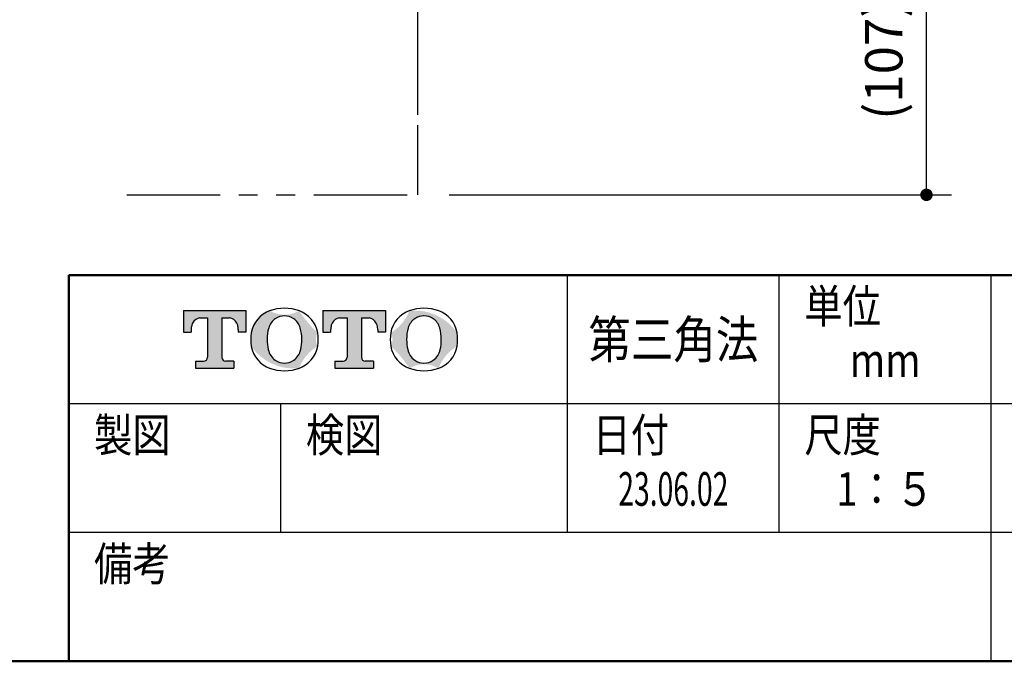
# Model space of a CAD drawing. Units: millimetres. Extents: x -463 to -1, y -28 to 443.
# Drawn here: x -173 to -94, y 10 to 62 of the extents above; entities that cross this region are included whole.
import ezdxf

# ---------------------------------------------------------------- set-up
doc = ezdxf.new("R2010")
doc.units = ezdxf.units.MM
doc.linetypes.add('PHANTOM', pattern=[15, 7.5, -1.5, 1.5, -1.5, 1.5, -1.5])
doc.layers.add('AV', color=7, linetype='Continuous')
doc.styles.get("Standard").update_dxf_attribs({"font": 'ROMANS', "bigfont": 'BIGFONT'})
doc.dimstyles.new('ISO-25', dxfattribs={"dimtxt": 2.5, "dimasz": 2.5, "dimexe": 1.25, "dimexo": 0.625, "dimtad": 1, "dimtxsty": 'Standard', "dimcen": 2.5, "dimadec": 0, "dimazin": 0, "dimtfac": 1, "dimtmove": 0, "dimatfit": 3, "dimfxl": 1, "dimarcsym": 0})

# ---------------------------------------------------------------- blocks, each defined once
blk = doc.blocks.new('UYC05S_0018')
at = {"color": 0, "linetype": 'PHANTOM'}
blk.add_line((-141.034, 68.045), (-141.034, 47.445), dxfattribs=at)
blk = doc.blocks.new('UYC05S_0054')
at = {"color": 0, "linetype": 'PHANTOM'}
blk.add_line((-141.034, 226.369), (-141.034, 47.445), dxfattribs=at)
blk = doc.blocks.new('_Dot')
at = {"color": 0, "linetype": 'ByBlock', "lineweight": -2}
blk.add_line((-0.5, 0), (-1, 0), dxfattribs=at)
at = {"color": 0, "linetype": 'ByBlock', "const_width": 0.5}
blk.add_lwpolyline([(-0.25, 0, 1), (0.25, 0, 1)], format="xyb", close=True, dxfattribs=at)
blk = doc.blocks.new('*D93')
at = {"color": 0, "lineweight": -2}
for p, q in [((-107.013, 68.745), (-98.186, 68.745)), ((-100.186, 48.445), (-100.186, 67.745)), ((-138.494, 47.445), (-98.186, 47.445))]:
    blk.add_line(p, q, dxfattribs=at)
at = {"layer": 'Defpoints', "color": 0}
for p in [(-109.553, 68.745), (-100.186, 68.745), (-141.034, 47.445)]:
    blk.add_point(p, dxfattribs=at)
at = {"color": 0, "lineweight": -2}
for p, rotation in [((-100.186, 68.745), 90), ((-100.186, 47.445), 270)]:
    blk.add_blockref('_Dot', p, dxfattribs=dict(at, rotation=rotation))
at = {"color": 0, "insert": (-103.222, 58.251), "char_height": 3, "attachment_point": 5, "rotation": 90}
blk.add_mtext('(107)', dxfattribs=at)
blk = doc.blocks.new('UYC05S_0000')
for points in [[(-159.807, 38.149), (-159.807, 36.412), (-159.189, 36.412), (-159.189, 36.605, -0.067641), (-159.14, 36.971, -0.225231), (-158.663, 37.522, -0.070265), (-158.491, 37.57), (-157.877, 37.57), (-157.877, 34.405, -0.414214), (-158.186, 34.096), (-158.842, 34.096), (-158.842, 33.518), (-155.754, 33.518), (-155.754, 34.096), (-156.411, 34.096, -0.414214), (-156.719, 34.405), (-156.719, 37.57), (-156.105, 37.57, -0.070265), (-155.933, 37.522, -0.225231), (-155.457, 36.971, -0.067641), (-155.407, 36.605), (-155.407, 36.412), (-154.789, 36.412), (-154.789, 38.149)], [(-148.614, 38.149), (-148.614, 36.412), (-147.996, 36.412), (-147.996, 36.605, -0.067641), (-147.947, 36.971, -0.225231), (-147.47, 37.522, -0.070265), (-147.298, 37.57), (-146.684, 37.57), (-146.684, 34.405, -0.414214), (-146.993, 34.096), (-147.649, 34.096), (-147.649, 33.518), (-144.561, 33.518), (-144.561, 34.096), (-145.218, 34.096, -0.414214), (-145.526, 34.405), (-145.526, 37.57), (-144.912, 37.57, -0.070265), (-144.74, 37.522, -0.225231), (-144.264, 36.971, -0.067641), (-144.214, 36.605), (-144.214, 36.412), (-143.596, 36.412), (-143.596, 38.149)]]:
    blk.add_hatch(color=0).paths.add_polyline_path(points)
h = blk.add_hatch(color=0)
h.paths.add_polyline_path([(-153.002, 35.021, 0.184765), (-152.446, 34.165, 0.300098), (-150.958, 34.165, 0.184765), (-150.402, 35.021, 0.063643), (-150.313, 35.833, 0.073783), (-150.435, 36.771, 0.161299), (-150.958, 37.501, 0.300098), (-152.446, 37.501, 0.161299), (-152.969, 36.771, 0.073783), (-153.091, 35.833, 0.063643)])
h.paths.add_polyline_path([(-152.872, 38.141, 0.270939), (-154.369, 36.371, 0.06353), (-154.369, 35.296, 0.270939), (-150.531, 33.525, -0.171565), (-149.034, 35.296, -0.270939), (-149.034, 36.371, -0.06353), (-150.531, 38.141, -0.270939), (-152.872, 38.141, -0.171565)])
h = blk.add_hatch(color=0)
h.paths.add_polyline_path([(-141.809, 35.021, 0.184765), (-141.253, 34.165, 0.300098), (-139.765, 34.165, 0.184765), (-139.209, 35.021, 0.063643), (-139.12, 35.833, 0.073783), (-139.242, 36.771, 0.161299), (-139.765, 37.501, 0.300098), (-141.253, 37.501, 0.161299), (-141.776, 36.771, 0.073783), (-141.898, 35.833, 0.063643)])
h.paths.add_polyline_path([(-137.841, 35.296, 0.06353), (-137.841, 36.371, 0.270939), (-141.679, 38.141, -0.171565), (-143.176, 36.371, -0.270939), (-143.176, 35.296, -0.06353), (-141.679, 33.525, -0.270939), (-139.338, 33.525, -0.171565)])
at = {"color": 0, "linetype": 'Continuous'}
for p, q in [((-159.807, 38.149), (-154.789, 38.149)), ((-159.807, 38.149), (-159.807, 36.412)), ((-154.789, 38.149), (-154.789, 36.412)), ((-148.614, 38.149), (-143.596, 38.149)), ((-148.614, 38.149), (-148.614, 36.412)), ((-143.596, 38.149), (-143.596, 36.412)), ((-158.491, 37.57), (-157.877, 37.57)), ((-157.877, 37.57), (-157.877, 34.405)), ((-156.719, 37.57), (-156.105, 37.57)), ((-156.719, 37.57), (-156.719, 34.405)), ((-147.298, 37.57), (-146.684, 37.57)), ((-146.684, 37.57), (-146.684, 34.405)), ((-145.526, 37.57), (-144.912, 37.57)), ((-145.526, 37.57), (-145.526, 34.405)), ((-159.807, 36.412), (-159.189, 36.412)), ((-159.189, 36.605), (-159.189, 36.412)), ((-155.407, 36.605), (-155.407, 36.412)), ((-154.789, 36.412), (-155.407, 36.412)), ((-148.614, 36.412), (-147.996, 36.412)), ((-147.996, 36.605), (-147.996, 36.412)), ((-144.214, 36.605), (-144.214, 36.412)), ((-143.596, 36.412), (-144.214, 36.412)), ((-158.842, 34.096), (-158.186, 34.096)), ((-158.842, 34.096), (-158.842, 33.518)), ((-155.754, 34.096), (-156.411, 34.096)), ((-155.754, 34.096), (-155.754, 33.518)), ((-147.649, 34.096), (-146.993, 34.096)), ((-147.649, 34.096), (-147.649, 33.518)), ((-144.561, 34.096), (-145.218, 34.096)), ((-144.561, 34.096), (-144.561, 33.518)), ((-158.842, 33.518), (-155.754, 33.518)), ((-147.649, 33.518), (-144.561, 33.518))]:
    blk.add_line(p, q, dxfattribs=at)
for centre, radius, start, end in [((-152.107, 35.976), 2.296, 108.79549, 170.1091), ((-151.702, 34.83), 3.512, 70.08848, 109.91152), ((-151.296, 35.976), 2.296, 9.8909, 71.20451), ((-140.914, 35.976), 2.296, 108.79549, 170.1091), ((-140.509, 34.83), 3.512, 70.08848, 109.91152), ((-140.104, 35.976), 2.296, 9.8909, 71.20451), ((-158.321, 36.744), 0.85, 113.74949, 164.52136), ((-158.406, 36.937), 0.639, 97.67239, 113.74949), ((-156.191, 36.937), 0.639, 66.25051, 82.32761), ((-156.275, 36.744), 0.85, 15.47864, 66.25051), ((-151.605, 36.347), 1.428, 126.04455, 162.6959), ((-151.702, 36.374), 1.351, 56.59119, 123.40881), ((-151.798, 36.347), 1.428, 17.3041, 53.95545), ((-147.128, 36.744), 0.85, 113.74949, 164.52136), ((-147.213, 36.937), 0.639, 97.67239, 113.74949), ((-144.998, 36.937), 0.639, 66.25051, 82.32761), ((-145.082, 36.744), 0.85, 15.47864, 66.25051), ((-140.412, 36.347), 1.428, 126.04455, 162.6959), ((-140.509, 36.374), 1.351, 56.59119, 123.40881), ((-140.605, 36.347), 1.428, 17.3041, 53.95545), ((-157.819, 36.605), 1.37, 164.52136, 180), ((-156.777, 36.605), 1.37, 0, 15.47864), ((-150.158, 35.833), 4.246, 172.72974, 187.27026), ((-149.868, 35.891), 3.223, 164.15008, 181.02932), ((-153.535, 35.891), 3.223, 358.97068, 15.84992), ((-153.246, 35.833), 4.246, 352.72974, 7.27026), ((-146.626, 36.605), 1.37, 164.52136, 180), ((-145.584, 36.605), 1.37, 0, 15.47864), ((-138.965, 35.833), 4.246, 172.72974, 187.27026), ((-138.675, 35.891), 3.223, 164.15008, 181.02932), ((-142.342, 35.891), 3.223, 358.97068, 15.84992), ((-142.053, 35.833), 4.246, 352.72974, 7.27026), ((-149.868, 35.775), 3.223, 178.97068, 193.53691), ((-153.535, 35.775), 3.223, 346.46309, 1.02932), ((-138.675, 35.775), 3.223, 178.97068, 193.53691), ((-142.342, 35.775), 3.223, 346.46309, 1.02932), ((-152.107, 35.691), 2.296, 189.8909, 251.20451), ((-151.605, 35.32), 1.428, 192.08273, 233.95545), ((-151.798, 35.32), 1.428, 306.04455, 347.91727), ((-151.296, 35.691), 2.296, 288.79549, 350.1091), ((-140.914, 35.691), 2.296, 189.8909, 251.20451), ((-140.412, 35.32), 1.428, 192.08273, 233.95545), ((-140.605, 35.32), 1.428, 306.04455, 347.91727), ((-140.104, 35.691), 2.296, 288.79549, 350.1091), ((-158.186, 34.405), 0.309, 270, 0), ((-156.411, 34.405), 0.309, 180, 270), ((-151.702, 35.293), 1.351, 236.59119, 303.40881), ((-146.993, 34.405), 0.309, 270, 0), ((-145.218, 34.405), 0.309, 180, 270), ((-140.509, 35.293), 1.351, 236.59119, 303.40881), ((-151.702, 36.837), 3.512, 250.08848, 289.91152), ((-140.509, 36.837), 3.512, 250.08848, 289.91152)]:
    blk.add_arc(centre, radius, start, end, dxfattribs=at)
blk = doc.blocks.new('UYC05S_0001')
at = {"color": 0, "linetype": 'Continuous', "lineweight": 50}
for p, q in [((-169, 41), (-10, 41)), ((-169, 10), (-169, 41)), ((-395, 10), (-10, 10))]:
    blk.add_line(p, q, dxfattribs=at)
at = {"color": 0, "linetype": 'Continuous'}
for p, q in [((-129, 20.333), (-129, 41)), ((-112, 20.333), (-112, 41)), ((-95, 10), (-95, 41)), ((-10, 30.667), (-169, 30.667)), ((-152, 20.333), (-152, 30.667)), ((-10, 20.333), (-169, 20.333))]:
    blk.add_line(p, q, dxfattribs=at)
at = {"color": 0}
for s, insert, char_height, attachment_point in [('{\\W0.833333;単位}', (-109.982, 37.15), 2.7, 7), ('{\\W0.833333;第三角法}', (-120.5, 35.833), 3, 5), ('{\\W0.833333;mm}', (-103.5, 34.167), 2.7, 5), ('{\\W0.833333;製図}', (-166.982, 26.817), 2.7, 7), ('{\\W0.833333;検図}', (-149.982, 26.817), 2.7, 7), ('{\\W0.833333;日付}', (-126.982, 26.817), 2.7, 7), ('{\\W0.833333;尺度}', (-109.982, 26.817), 2.7, 7), ('{\\W0.833333;備考}', (-166.982, 16.483), 2.7, 7)]:
    blk.add_mtext(s, dxfattribs=dict(at, insert=insert, char_height=char_height, attachment_point=attachment_point))

msp = doc.modelspace()

# ---------------------------------------------------------------- linework, layer by layer
at = {"color": 20, "linetype": 'PHANTOM'}
msp.add_line((-164.356, 47.445), (-141.034, 47.445), dxfattribs=at)

# ---------------------------------------------------------------- block references
at = {"color": 7}
for name in ['UYC05S_0054', 'UYC05S_0018']:
    msp.add_blockref(name, (0, 0), dxfattribs=at)
at = {"layer": 'AV', "color": 7}
for name in ['UYC05S_0001', 'UYC05S_0000']:
    msp.add_blockref(name, (0, 0), dxfattribs=at)

# ---------------------------------------------------------------- texts
at = {"layer": 'AV', "color": 7, "char_height": 2.7, "attachment_point": 5}
for s, insert in [('{\\W0.617284;23.06.02}', (-120.5, 23.833)), ('{\\W0.833333;1：５}', (-103.5, 23.833))]:
    msp.add_mtext(s, dxfattribs=dict(at, insert=insert))

# ---------------------------------------------------------------- dimensions: what is measured, and where the dimension line sits
at = {"color": 7}
dim = msp.add_linear_dim(base=(-100.186, 68.745), p1=(-141.034, 47.445), p2=(-109.553, 68.745), angle=270, text='(107)', dimstyle='ISO-25', override={"dimtxt": 3, "dimasz": 1, "dimexe": 2, "dimexo": 2.54, "dimgap": 0.75, "dimtad": 1, "dimtih": 0, "dimtoh": 0, "dimdec": 0, "dimdsep": 46, "dimblk1": 'Dot', "dimblk2": 'Dot', "dimsah": 1, "dimse1": 0, "dimse2": 0, "dimtmove": 0}, dxfattribs=at)
dim.commit()
dim.dimension.update_dxf_attribs({"geometry": '*D93', "text_midpoint": (-100.186, 58.251), "dimtype": 160})

doc.saveas('drawing.dxf')
